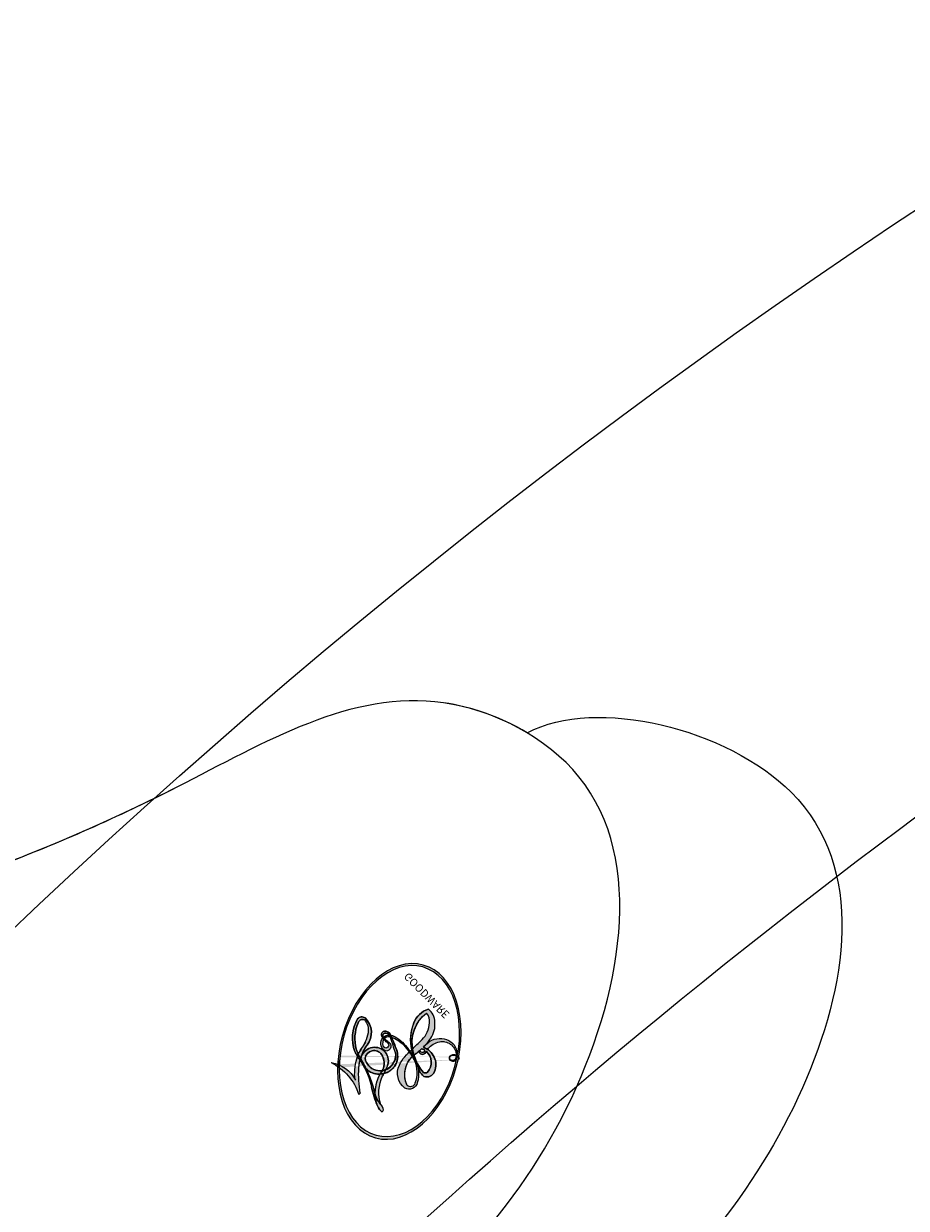
# Model space of a CAD drawing. Units: millimetres. Extents: x 1424 to 3944, y 750 to 1344.
# Drawn here: x 2181 to 2181, y 875 to 876 of the extents above; entities that cross this region are included whole.
import ezdxf
from ezdxf.xclip import XClip

# ---------------------------------------------------------------- set-up
doc = ezdxf.new("R2010")
doc.units = ezdxf.units.MM
doc.header["$XCLIPFRAME"] = 2
doc.layers.add('H-06.木作(細線)', color=8, linetype='Continuous')
doc.layers.add('H-08.木作(細線)', color=8, linetype='Continuous')
doc.layers.add('logo', color=240, linetype='Continuous', plot=False)
doc.styles.get("Standard").update_dxf_attribs({"font": 'arial.ttf'})

# ---------------------------------------------------------------- blocks, each defined once
blk = doc.blocks.new('SE-21106L-d01')
at = {"layer": 'H-08.木作(細線)'}
blk.add_arc((22268.49786719229, 8151.429398957641), 32.59191971425182, 334.7596467103467, 82.95703970072206, dxfattribs=at)
for points, knots in [([(22266.67998236782, 8114.431280766866), (22271.24399970955, 8116.03124438853), (22281.52139214484, 8120.44986999883), (22293.67792215866, 8132.465763248825), (22299.1286809305, 8149.096346708018), (22296.73969708339, 8166.992292731955), (22284.72947706962, 8177.943901860818), (22270.09208005625, 8183.193303652269), (22254.6996921934, 8179.784488260042), (22246.73703855574, 8167.809761707853), (22245.12571340747, 8154.898467124449), (22249.98018382871, 8145.211138903507), (22257.99482605373, 8142.06831326455), (22265.96477723035, 8142.137147911661), (22272.86244027251, 8148.176447229953), (22274.14374711073, 8156.0201753287), (22272.01400982661, 8162.218569442846), (22266.81452513756, 8164.194688983384), (22264.38745892665, 8162.805073704334)], [0, 0, 0, 0, 15.12178663133693, 32.70648627098274, 49.18059775926893, 66.19808236119269, 83.71858614865849, 94.63032382873072, 112.5490521927953, 124.999152676925, 137.615328015594, 147.5471866784089, 154.4431822430212, 162.4863998845144, 170.2622851566012, 179.6000548810934, 184.487094096155, 190.9908654021481, 190.9908654021481, 190.9908654021481, 190.9908654021481]), ([(22266.67998236782, 8114.431280766866), (22271.24399970955, 8116.03124438853), (22281.52139214484, 8120.44986999883), (22293.67792215866, 8132.465763248825), (22299.1286809305, 8149.096346708018), (22296.73969708339, 8166.992292731955), (22284.72947706962, 8177.943901860818), (22270.09208005625, 8183.193303652273), (22254.6996921934, 8179.784488260042), (22246.73703855574, 8167.809761707853), (22245.12571340747, 8154.898467124449), (22249.98018382871, 8145.211138903507), (22257.99482605373, 8142.06831326455), (22265.96477723035, 8142.137147911661), (22272.86244027251, 8148.176447229953), (22274.14374711073, 8156.0201753287), (22272.42587854418, 8161.019865427199), (22269.9751528851, 8162.626695483753), (22269.05826147162, 8162.98532986269)], [0, 0, 0, 0, 15.12178663133693, 32.70648627098274, 49.18059775926893, 66.19808236119269, 83.71858614865849, 94.63032382873072, 112.5490521927953, 124.999152676925, 137.615328015594, 147.5471866784089, 154.4431822430212, 162.4863998845144, 170.2622851566012, 179.6000548810934, 184.487094096155, 186.9821767125474, 186.9821767125474, 186.9821767125474, 186.9821767125474])]:
    blk.add_open_spline(points, degree=3, knots=knots, dxfattribs=at)
blk = doc.blocks.new('logo')
at = {"layer": 'logo'}
h = blk.add_hatch(color=256, dxfattribs=at)
edge = h.paths.add_edge_path()
edge.add_ellipse((0.1802914912277629, 0.6045799425100995), major_axis=(0.3229310822019948, 0.5660060967866092), ratio=0.6591105981489803, start_angle=263.8575603848327, end_angle=429.8250477163325)
edge.add_arc((0.01771428938263853, 1.391569346549659), 0.3993341679718461, 258.9967413552358, 261.0580007118785)
edge.add_ellipse((0.1787985320825101, 0.6023774291033988), major_axis=(0.3143045515932551, 0.550886248658738), ratio=0.6598378267023628, start_angle=263.2429892943743, end_angle=428.5195051545401, ccw=False)
edge.add_arc((0.5073199427151849, 0.3746967277193107), 0.04332311897827124, 263.9961799065642, 282.4455010696743)
edge = h.paths.add_edge_path()
edge.add_ellipse((0.1787985320825101, 0.6023774291033988), major_axis=(0.3143045515932551, 0.550886248658738), ratio=0.6598378267023628, start_angle=70.27444383542638, end_angle=262.8393938163964, ccw=False)
edge.add_arc((0.03068698310926266, 1.204096049413238), 0.2374621132576002, 245.2323085429004, 248.2556509235489, ccw=False)
edge.add_ellipse((0.1802914912277629, 0.6045799425100995), major_axis=(0.3229310822019948, 0.5660060967866092), ratio=0.6591105981489803, start_angle=71.19986132064916, end_angle=263.5874831709492)
edge.add_arc((0.5026783769171743, 0.3667582457528624), 0.03889587363998076, 266.46582511937555, 288.39279538090886, ccw=False)
edge = h.paths.add_edge_path(flags=17)
edge.add_line((0.1957087584469264, 1.019739823916098), (0.1957087584469264, 1.034098023633305))
edge.add_arc((0.01771428938263853, 1.391569346549659), 0.3993341679718463, 261.0580007118787, 296.46993326101176, ccw=False)
edge.add_ellipse((0.1787985320825101, 0.6023774291033988), major_axis=(0.3143045515932551, 0.550886248658738), ratio=0.6598378267023628, start_angle=68.51950515454008, end_angle=70.27444383542637)
edge.add_arc((0.03068698310926266, 1.204096049413238), 0.2374621132576002, 248.2556509235472, 287.7328540247523)
edge.add_arc((0.1787515700016229, 0.8428055305785165), 0.1548912369510153, 119.2734902879766, 139.7005654380212)
edge.add_arc((0.4473028325628547, 0.5857130801532549), 0.5264673858294753, 137.2637964536153, 146.3296441712179)
edge.add_arc((0.699990274517404, 0.4866655720743438), 0.7937747080540483, 150.495440047385, 153.133153759539)
edge.add_arc((0.1745226173352421, 0.06722498738599825), 0.7993051380316838, 100.81859140067678, 103.20768185935663, ccw=False)
edge.add_arc((0.3030484850914945, 0.6842535605883313), 0.3253316575808651, 138.9230766667263, 148.8947779466664, ccw=False)
edge.add_arc((0.6247753021470999, 0.3946425204858315), 0.7581851605665992, 124.46568866148871, 138.4001760205241, ccw=False)
edge = h.paths.add_edge_path()
edge.add_arc((0.03068698310926266, 1.204096049413238), 0.2374621132576002, 233.3595557964515, 245.2323085428985)
edge.add_ellipse((0.1802914912277629, 0.6045799425100995), major_axis=(0.3229310822019948, 0.5660060967866092), ratio=0.6591105981489803, start_angle=69.8250477163325, end_angle=71.19986132064912, ccw=False)
edge.add_arc((0.01771428938263853, 1.391569346549659), 0.3993341679718461, 251.1922767923416, 258.9967413552355, ccw=False)
h.paths.add_polyline_path([(-0.05230556841343059, 0.8157453957182952, -0.021859056043336), (-0.01507380947805359, 0.83128368382404, -0.004954860000038527), (-0.00810373917556717, 0.8453871283209082, 0.01296660139934615), (-0.04819829918778851, 0.8348734075898392, 0.2233168218597432), (-0.2014011449027748, 0.6528535364541312, 0.4252427048585448), (-0.1683051170384715, 0.6103540628209885, 0.3932468187878483), (-0.01762062065063219, 0.7391353612993043, -0.08455806392049481), (0.01863162675181229, 0.8422020905063619, 0.01919431720782771), (-0.01507380947805359, 0.83128368382404, 0.00472601496695061), (-0.02146029121468018, 0.817705401067542, 0.02114843064291109), (-0.0385352395078371, 0.731271739926342, -0.08072109411544336), (-0.0657668188050593, 0.6647157422494274, -0.1041126089873124), (-0.1095005248516827, 0.6338635803485886, -0.09487265850930753), (-0.1615376919817209, 0.6213485423295424, -0.2078766928766236), (-0.1806048093676509, 0.6426082113111988, -0.2230344450931209), (-0.1780736952623556, 0.6710532802908347, -0.1686900671656828)], flags=17)
h.paths.add_polyline_path([(0.3601444251999055, 0.9744338414684535, 0.08859226629592737), (0.2835073553887923, 0.9527853389090524, 0.1407242370476406), (0.1982018572907691, 0.8196671719715596, -0.01227177250547251), (0.2022841222515126, 0.8147051671339796, -0.04153164331666979), (0.2150540611637553, 0.7974176329671536, 0.005558464624925259), (0.2209631089517643, 0.8159314326703679, -0.1878740793793823)], flags=17)
h.paths.add_polyline_path([(0.1897142947582324, 0.7303215851770801, 0.0115915370869728), (0.2047059639044164, 0.7679695011984222, 0.05688370383272847), (0.1918557768840401, 0.7904103092669175, -0.2712076389547624), (0.104537738736326, 0.711475444863936, -0.6796773919459298), (0.03965647445693321, 0.8164824763771321, -0.2900714316886079), (0.156914567009153, 0.8216799143929165, -0.1039224699488403), (0.1918557768840401, 0.7904103092669175, 0.05334853169188579), (0.1967681846745108, 0.8147051671339796, -0.004507969820746855), (0.1982018572907691, 0.8196671719715596, 0.2206035135701973), (0.0977739846730401, 0.8649461524264552, -0.01550142577462651), (0.0459350263390661, 0.8490112198160205, 0.00876830390257717), (0.03017708532752295, 0.8452974066130992, 0.02953939081686043), (0.0175457415789424, 0.8363910639072856, 1.009366776920765)], flags=17)
h.paths.add_polyline_path([(0.2150540611637553, 0.7974176329671536, -0.008928044058282365), (0.2047059639044164, 0.7679695011984222, -0.3476776960045613), (0.1679542116507946, 0.6313600905932617, 0.007270499821651857), (0.06358657876626239, 0.5787944804405925, -0.03560609058727635), (0.05895027547740028, 0.575940708536109, 0.01139008744123329), (0.06744892920141865, 0.571468074654149, 0.0121005007826768), (0.1545408028796373, 0.6096588174459612, 0.4616392744760571)], flags=17)
h.paths.add_polyline_path([(0.1077747728140821, 0.6735532254033387, 0.4331813314891947), (0.02724251157269464, 0.6315920425049626, 0.04485966569812438), (0.02569205851068546, 0.6202306754530582, -0.02678327127818661), (0.03807156646325893, 0.622268852538582, -0.142026000870599), (0.04976623274160374, 0.6424708780014043, -0.3074293050449363), (0.08627541476562328, 0.6616177569894717, -0.9534009816383994), (0.07053261014334566, 0.6213149306240666, 0.06961301498217881), (0.03807156646325893, 0.622268852538582, 0.04289129193809801), (0.03695020705163188, 0.6151785492311319, -0.06771935356188001), (0.07003147040268232, 0.6143533218064476, 0.8933793397286959)], flags=17)
h.paths.add_polyline_path([(0.02131583426853467, 0.6124138967943509, -0.009242549506202803), (0.0257419910212775, 0.6134095670768147, -0.02665142947774641), (0.02569205851068546, 0.6202306754530582, 0.01368370592972651), (0.01946887659505592, 0.6186807099666112, 0.1743261054895702), (-0.00349825258126657, 0.6062716579290282, 0.391287119431291), (0.005613851330053876, 0.5707360095921103, 0.2105547002655037), (0.0418485647696798, 0.5632758718793411), (0.04291173479759891, 0.561601267801052, 0.001325611377629147), (0.05259464934169955, 0.5654491270888684, -0.005065274568175245), (0.04991129326299415, 0.5670845499780626, -0.02752815215014762), (0.0446363764040143, 0.5717549030196096, -0.1952920133699726), (0.0171001214930584, 0.5801918241422754, -0.6592984287717002)], flags=17)
h.paths.add_polyline_path([(0.03695020705163188, 0.6151785492311319, 0.02312704452406808), (0.0257419910212775, 0.6134095670768147, 0.1846723411631602), (0.0446363764040143, 0.5717549030196096, 0.09835508698171387), (0.05895027547740028, 0.575940708536109, -0.00978770269035779), (0.05181627512683917, 0.5800900359981824, -0.240413133197712)], flags=17)
h.paths.add_polyline_path([(0.06744892920141865, 0.571468074654149, -0.002039086036632996), (0.05259464934169955, 0.5654491270888684, 0.07598953021402204), (0.09602777759209857, 0.5478220055574639, 0.1084310323164508), (0.2335050702713488, 0.5508145082039846, -0.004552359178270984), (0.2332031599398761, 0.5566395580299286, -0.0283319159353915), (0.1678197358887701, 0.5494967985196126, -0.1237080263213182)], flags=17)
h.paths.add_polyline_path([(0.3961773480441479, 0.7392365069936204, -0.5517299937189176), (0.4237469814415817, 0.6878573508229238, -0.1897896029508824), (0.3036419916588784, 0.5729648230417297, -0.01388117698386278), (0.2724998600933759, 0.5646047232085039, 0.01103912404721258), (0.2726171806607454, 0.556339671799833, 0.02216203085154623), (0.294634035688432, 0.561867080360571, -0.01096585878545845), (0.3113842380389542, 0.567947896755868, -0.001761100456537227), (0.3461386303115432, 0.5836198053202679, 0.03474429840727061), (0.3759161139769276, 0.6030616371772339, 0.08610291134086423), (0.4334771144822298, 0.6717654332396705, 0.5066594807780262), (0.3980013446580415, 0.7640918848564979, 0.3552052302613521), (0.2501881690386654, 0.6740848451963757, 0.09342211340373655), (0.2332031599398761, 0.5566395580299286, 0.01726283517204237), (0.2724998600933759, 0.5646047232085039, -0.3139095768473526)], flags=17)
h.paths.add_polyline_path([(0.2585770361056348, 0.5458189120918178, -0.00970179657672169), (0.2727876776061748, 0.5526473205472939, -0.004935924228143223), (0.2726171806607454, 0.556339671799833, -0.03536928119621949), (0.236726589517275, 0.5516129661345985, -0.00258674009545134), (0.2335050702713488, 0.5508145082039846, 0.01440468535962261), (0.2351580052327336, 0.5324356305582114, -0.02050935983597559)], flags=17)
h.paths.add_polyline_path([(0.2732093080103368, 0.546779193443399, -0.00785664003140717), (0.2727876776061748, 0.5526473205472939, 0.009701796576718462), (0.2585770361056348, 0.5458189120918178, 0.02050935983598017), (0.2351580052327336, 0.5324356305582114, 0.000680888531336392), (0.2352623283550201, 0.531569460575156, -0.002588116351320516), (0.23603359471781, 0.5259769832246093, -0.01371258215328648), (0.2485680980298639, 0.5342724894226194, -0.01198013518408353)], flags=17)
h.paths.add_polyline_path([(0.2775829619658907, 0.5197747030988467, -0.03657898652114943), (0.2732093080103368, 0.546779193443399, 0.0119801351840829), (0.2485680980298639, 0.5342724894226194, 0.0134108692760928), (0.2360495025222917, 0.5258569488760259, 0.001088580213132376), (0.2350756948035269, 0.5251725232747049, 0.01593336830827142), (0.2355443970463966, 0.4269779970863965, -0.1902026159777679), (0.1870881993254443, 0.3040625678486322, -0.2661611695614833), (0.1213594572309376, 0.2691329711169601, -0.2073165086283806), (0.1832547434769367, 0.4774749345606324, -0.06459314176191647), (0.2350792635388643, 0.5253040150964807, -0.001016817078696529), (0.2352623283550201, 0.531569460575156, -0.0006808885313488096), (0.2351580052327336, 0.5324356305582114, 0.1525377839630521), (0.1076289262309729, 0.3834219235513956, 0.2302412230988999), (0.1105060786630929, 0.23817483466064, 0.234094741273827), (0.2113390103604615, 0.2714774613959889, 0.172716903701725), (0.2737502371583105, 0.3748320669747045, 0.02813155534165157), (0.2812866608765034, 0.4407611798724247, -0.01435151781848595), (0.2820583406301012, 0.4591253095941283, 0.06201608288984124), (0.3139585848584829, 0.4484350370994434, 0.3494866153747248), (0.464949853851067, 0.5256955051090699, 0.3924066729197783), (0.4355419280163915, 0.6057995947885502, 0.1301076997640089), (0.3830701842125563, 0.5999521838903092, 0.001865372168486674), (0.3461386303115432, 0.5836198053202679, -0.05472112838869806), (0.294634035688432, 0.561867080360571, 0.01459322496150621), (0.2727876776061748, 0.5526473205472939, 0.0078566400314079), (0.2732093080103368, 0.546779193443399, -0.01108000849836338), (0.2965086155727477, 0.55728347380591, -0.1006777564325591), (0.4078980002250319, 0.5882487102289815, -0.3492029408971026), (0.4322182231735496, 0.5655765199562666, -0.402436893655924), (0.3163307132363116, 0.4647718286369127, -0.009973720721309132), (0.3173924490274658, 0.4691670745141892, 0.6133720589346167), (0.2948300816515257, 0.5078601469804198, 0.1757128613883309), (0.2790813191950292, 0.5031389568403029, -0.002483924896502284), (0.2801474653115292, 0.4896262754855343, -0.4636439566526038), (0.3024185474187107, 0.4930488583158876, -0.5137676618201015), (0.300458431678635, 0.467046954633588, -0.0750515546979712), (0.2810496769998281, 0.4765659267541196, 0.007944002259326899)], flags=17)
h.paths.add_polyline_path([(0.3139585848584829, 0.4484350370994434, -0.06201608288984121), (0.2820583406301012, 0.4591253095941283, -0.007786344994728682), (0.2812866608765034, 0.4407611798724247, 0.02757247652769637), (0.2827627458300412, 0.4054988815096294, 0.05820023890153306), (0.2836784263763548, 0.3967188038159293, 0.2646597849976745), (0.3787276363163983, 0.2932210735971239, 0.3153274601522557), (0.4945893319254537, 0.328712794806961, -0.02586660080713447), (0.4907040384750871, 0.3297514328087345, -0.3803631673759104), (0.3531204571172566, 0.3280716161589226, -0.1539544757914205), (0.3145165439382254, 0.4049609248404522, -0.0908309219414973)], flags=17)
h.paths.add_polyline_path([(0.4638140665520041, 0.3683248876122889, 0.3364317195218746), (0.4907040384750871, 0.3297514328087345, 0.0258666008071405), (0.4945893319254537, 0.328712794806961, 0.02639439727819642), (0.4985565019924252, 0.3322692042911513, -0.0259271544351559), (0.4942123299151717, 0.3334040755398746, -0.1732853820220084), (0.4710130352214037, 0.3510598686052617, -0.6853148175230003), (0.4866631730146764, 0.3832862350909636, -0.4910266436165239), (0.5032800518129079, 0.3451704189756128, -0.04054744413361341), (0.4942123299151717, 0.3334040755398746, 0.0259271544351559), (0.4985565019924252, 0.3322692042911513, 0.1396531341872101), (0.5120559585211595, 0.3564227127581034, 1.004842765417396)], flags=17)
h.paths.add_polyline_path([(0.4060733820242604, 1.003818160015726, 0.1438390393645085), (0.3493907882984786, 0.9962406504719183, 0.06921317461904568), (0.2835073553887923, 0.9527853389090524, -0.08859226629592848), (0.3601444251999055, 0.9744338414684535, 0.4046355192096127)], flags=17)
h.paths.add_polyline_path([(0.2704679584294354, 0.9459210076247473, -0.01626974206808632), (0.2835073553887923, 0.9527853389090524, -0.06921317461904479), (0.3493907882984786, 0.9962406504719183, 0.03762599015117966), (0.2241811307776516, 0.932558245834116, -0.08221276787595427), (0.03803748201244161, 0.854791182407098, 0.004306136525557315), (0.02449301217347966, 0.8523235934781042, 0.008988616880162765), (0.01863162675181229, 0.8422020905063619, -0.006473605751648267), (0.03017708532752295, 0.8452974066130992, -0.1369455202377756), (0.0977739846730401, 0.8649461524264552, 0.05466800111129)], flags=17)
h = blk.add_hatch(color=256, dxfattribs=at)
edge = h.paths.add_edge_path()
edge.add_ellipse((0.1787985320825101, 0.6023774291033988), major_axis=(0.3143045515932551, 0.550886248658738), ratio=0.6598378267023628, start_angle=68.51950515454013, end_angle=70.27444383542638, ccw=False)
edge.add_arc((0.01771428938263853, 1.391569346549659), 0.3993341679718461, 258.9967413552348, 261.0580007118781, ccw=False)
edge.add_ellipse((0.1802914912277629, 0.6045799425100995), major_axis=(0.3229310822019948, 0.5660060967866092), ratio=0.6591105981489803, start_angle=69.82504771633249, end_angle=71.19986132064916)
edge.add_arc((0.03068698310926266, 1.204096049413238), 0.2374621132576002, 245.232308542898, 248.2556509235465)
h = blk.add_hatch(color=256, dxfattribs=at)
h.paths.add_polyline_path([(0.2150540611637553, 0.7974176329671536, 0.04153164331664885), (0.2022841222515126, 0.8147051671339796, 0.01227177250549282), (0.1982018572907691, 0.8196671719715596, 0.004507969820750146), (0.1967681846745108, 0.8147051671339796, -0.05334853169187739), (0.1918557768840401, 0.7904103092669175, -0.05688370383272678), (0.2047059639044164, 0.7679695011984222, 0.008928044058282486)])
h.paths.add_polyline_path([(0.01863162675181229, 0.8422020905063619, -0.008988616880162116), (0.02449301217347966, 0.8523235934781042, 0.01042475127150461), (-0.00810373917556717, 0.8453871283209082, 0.004954860000038847), (-0.01507380947805359, 0.83128368382404, -0.01919431720782767)])
h.paths.add_polyline_path([(0.0977739846730401, 0.8649461524264552, 0.1369455202377763), (0.03017708532752295, 0.8452974066130992, -0.008768303902576382), (0.0459350263390661, 0.8490112198160205, 0.01550142577462738)])
h.paths.add_polyline_path([(0.03807156646325893, 0.622268852538582, 0.02678327127818773), (0.02569205851068546, 0.6202306754530582, 0.02665142947774828), (0.0257419910212775, 0.6134095670768147, -0.02312704452407075), (0.03695020705163188, 0.6151785492311319, -0.04289129193809763)])
h.paths.add_polyline_path([(0.06744892920141865, 0.571468074654149, -0.01139008744123158), (0.05895027547740028, 0.575940708536109, -0.09835508698171976), (0.0446363764040143, 0.5717549030196096, 0.02752815215013946), (0.04991129326299415, 0.5670845499780626, 0.005065274568173491), (0.05259464934169955, 0.5654491270888684, 0.00203908603663323)])
for points in [[(0.01863162675181229, 0.8422020905063619, 0.01919431720782712), (-0.01507380947805359, 0.83128368382404, 0.00472601496695109), (-0.02146029121468018, 0.817705401067542, -0.04458682337099956), (-0.0444193095281662, 0.7318085008992057, -0.076229827986746), (-0.07547703635282232, 0.6710310665012003, -0.2358640760463701), (-0.1623128158807958, 0.6232642294426114, -0.4502974716918374), (-0.1780736952623556, 0.6710532802908347, -0.1686900671656764), (-0.05230556841343059, 0.8157453957182952, -0.02185905604333879), (-0.01507380947805359, 0.83128368382404, -0.004954860000039027), (-0.00810373917556717, 0.8453871283209082, 0.01296660139934728), (-0.04819829918778851, 0.8348734075898392, 0.2233168218597408), (-0.2014011449027748, 0.6528535364541312, 0.4252427048585448), (-0.1683051170384715, 0.6103540628209885, 0.3932468187878483), (-0.01762062065063219, 0.7391353612993043, -0.0845580639204947)], [(-0.1623128158807958, 0.6232642294426114, -0.2065216735365617), (-0.1806048093676509, 0.6426082113111988, 0.2078766928766259), (-0.1615376919817209, 0.6213485423295424, 0.02430501966049054), (-0.1477740670397907, 0.6226661580376458, -0.04337341925220608)], [(0.2726171806607454, 0.556339671799833, -0.01103912404721306), (0.2724998600933759, 0.5646047232085039, -0.01726283517204249), (0.2332031599398761, 0.5566395580299286, 0.004552359178271081), (0.2335050702713488, 0.5508145082039846, 0.002586740095451355), (0.236726589517275, 0.5516129661345985, 0.03536928119621992)]]:
    blk.add_hatch(color=256, dxfattribs=at).paths.add_polyline_path(points)
for p, q in [((0.1957087584469264, 1.034098023629667), (0.1957087584469264, 1.019739823916098)), ((0.04291173479759891, 0.561601267801052), (0.0418485647696798, 0.5632758718793411))]:
    blk.add_line(p, q, dxfattribs=at)
at = {"layer": 'logo', "lineweight": 0}
for p, q in [((0.1957087584469264, 1.019739823916098), (0.1957087584469264, 1.034098023629667)), ((0.0418485647696798, 0.5632758718793411), (0.04291173479759891, 0.561601267801052))]:
    blk.add_line(p, q, dxfattribs=at)
at = {"layer": 'logo'}
for points in [[(-0.1110283693142264, 1.013557302380832, 0.2001721110250373), (0.1957087584469264, 1.034098023629667, -0.06696522655621184)], [(-0.1683051170384715, 0.6103540628209885, -0.4252427048585419), (-0.2014011449027748, 0.6528535364541312, -0.2233168218597428), (-0.04819829918778851, 0.8348734075898392, -0.02770344236119389), (0.03803748201244161, 0.854791182407098, 0.08221276787596012), (0.2241811307776516, 0.932558245834116, -0.03762599015117698), (0.3493907882984786, 0.9962406504719183, -0.1438390393645085), (0.4060733820242604, 1.003818160015726, -0.8727750605919423)], [(0.1957087584469264, 1.019739823916098, 0.06087570300022179), (0.05780434039661486, 0.8980197808350567, 0.1377163805939768), (-0.01762062065063219, 0.7391353612993043, -0.3932468187878277), (-0.1683051170384715, 0.6103540628209885, 79.5784587167159)], [(-0.1110283693142264, 1.013557302380832, 0.2418021369812594), (0.1030130219332932, 0.9779164762112487, 0.5759375712262855)], [(0.1030130219332932, 0.9779164762112487, 0.08936670223265955), (0.06061994034462259, 0.9429864337662366, 0.02839744826823236)], [(0.1932232384260715, 1.018026474408543, 0.002732520062785908), (0.1957087584469264, 1.019739823916098)], [(0.3493907882984786, 0.9962406504719183, 0.2167173946758744), (0.1967681846745108, 0.8147051671339796, 0.6383265539989161)], [(0.3601444251999055, 0.9744338414684535, 0.1878740793793891), (0.2209631089517643, 0.8159314326703679, 0.7832258060572383)], [(0.2704679584294354, 0.9459210076247473, -0.105013371836621), (0.3601444251999055, 0.9744338414684535, 0.4046355192096127), (0.4060733820242604, 1.003818160015726, 1.743742499028333)], [(-0.05230556841343059, 0.8157453957182952, -0.05634865605229895), (0.0459350263390661, 0.8490112198160205, 0.07022894113525269), (0.2704679584294354, 0.9459210076247473, 0.769245452175019)], [(0.06061994034462259, 0.9429864337662366, 0.03957786866485315), (0.009155046396699618, 0.8775939219158317, 0.02119316860327467), (-0.02146029121468018, 0.817705401067542, 0.7003962402884644)], [(0.0175457415789424, 0.8363910639072856, -0.4169432612355427), (0.2022841222515126, 0.8147051671339796, 0.8285324686616854)], [(-0.1615376919817209, 0.6213485423295424, -0.4345306362253787), (-0.1780736952623556, 0.6710532802908347, -0.1686900671656771), (-0.05230556841343059, 0.8157453957182952, 0.9091828181362692)], [(-0.02146029121468018, 0.817705401067542, 0.02114843064290976), (-0.0385352395078371, 0.731271739926342, 0.6581859547938771)], [(0.2209631089517643, 0.8159314326703679, -0.02608314483907619), (0.1897142947582324, 0.7303215851770801, -1.009366776920672), (0.0175457415789424, 0.8363910639072856, 0.6247731714532294)], [(0.1967681846745108, 0.8147051671339796, -0.3293209606216967), (0.104537738736326, 0.711475444863936, -0.6796773919459292), (0.03965647445693321, 0.8164824763771321, 0.4158709405261485)], [(0.03965647445693321, 0.8164824763771321, -0.2900714316881845), (0.156914567009153, 0.8216799143929165, -0.5397990693515548), (0.1679542116507946, 0.6313600905932617, 0.007270499821651902), (0.06358657876626239, 0.5787944804405925, -1.514750343190106)], [(0.2022841222515126, 0.8147051671339796, -0.5130066076122632), (0.1545408028796373, 0.6096588174459612, -1.702754082827425)], [(0.1678197358887701, 0.5494967985196126, 0.05953593816143615), (0.3036419916588784, 0.5729648230417297, 0.1897896029508848), (0.4237469814415817, 0.6878573508229238, 0.5517299937189053), (0.3961773480441479, 0.7392365069936204, 0.3816204681033822), (0.2775829619658907, 0.5197747030988467, -0.007944002259329648), (0.2810496769998281, 0.4765659267541196, -0.007944002259329648)], [(0.3759161139769276, 0.6030616371772339, 0.08610291134086423), (0.4334771144822298, 0.6717654332396705, 0.5066594807780268), (0.3980013446580415, 0.7640918848564979, 0.3552052302613527), (0.2501881690386654, 0.6740848451963757, 0.1132693649479276), (0.2352623283550201, 0.531569460575156, 0.5831314952798562)], [(0.0418485647696798, 0.5632758718793411, -0.2105547002655265), (0.005613851330053876, 0.5707360095921103, -0.3912871194312475), (-0.00349825258126657, 0.6062716579290282, -0.1743261054895447), (0.01946887659505592, 0.6186807099666112, -0.1104059592868424), (0.07053261014334566, 0.6213149306240666, 0.9534009816383265), (0.08627541476562328, 0.6616177569894717)], [(0.06358657876626239, 0.5787944804405925, -0.3386137699050284), (0.0171001214930584, 0.5801918241422754, -0.6592984287716792), (0.02131583426853467, 0.6124138967943509, -0.1003158122521137), (0.07003147040268232, 0.6143533218064476, 0.8933793397286947), (0.1077747728140821, 0.6735532254033387, 0.4331813314891947), (0.02724251157269464, 0.6315920425049626, 0.2892991997957457), (0.04991129326299415, 0.5670845499780626, 0.0810860154248285), (0.09602777759209857, 0.5478220055574639, -0.6847837712609218)], [(0.08627541476562328, 0.6616177569894717, 0.307429305044931), (0.04976623274160374, 0.6424708780014043, 0.4464322647557979), (0.05181627512683917, 0.5800900359981824, 0.1452688044190072), (0.1678197358887701, 0.5494967985196126, -0.2149794390508303)], [(0.1545408028796373, 0.6096588174459612, -0.01546583697774856), (0.04291173479759891, 0.561601267801052, 0.6080141768509018)], [(0.09602777759209857, 0.5478220055574639, 0.1110489197348274), (0.236726589517275, 0.5516129661345985, 0.1479759815441559), (0.3759161139769276, 0.6030616371772339, 0.3935249538523782)], [(0.3830701842125563, 0.5999521838903092, -0.1301076997640494), (0.4355419280163915, 0.6057995947885502, -0.3924066729197594), (0.464949853851067, 0.5256955051090699, -0.4206191088823891), (0.2820583406301012, 0.4591253095941283, -0.4206191088823891)], [(0.2820583406301012, 0.4591253095941283, -0.03592576958861839), (0.2737502371583105, 0.3748320669747045, -0.1727169037017231), (0.2113390103604615, 0.2714774613959889, -0.2340947412738342), (0.1105060786630929, 0.23817483466064, -0.2302412230988991), (0.1076289262309729, 0.3834219235513956, -0.1735902124985646), (0.2585770361056348, 0.5458189120918178)], [(0.2352623283550201, 0.531569460575156, 0.01697180463822454), (0.2355443970463966, 0.4269779970863965, -0.1902026159777679), (0.1870881993254443, 0.3040625678486322, -0.2661611695614849), (0.1213594572309376, 0.2691329711169601, -0.2909371293761529), (0.2485680980298639, 0.5342724894226194, 0.2119685697849922)], [(0.2485680980298639, 0.5342724894226194, -0.02306320509228194), (0.2965086155727477, 0.55728347380591, -0.1006777564325578), (0.4078980002250319, 0.5882487102289815, -0.3492029408971207), (0.4322182231735496, 0.5655765199562666, -0.4024368936559268), (0.3163307132363116, 0.4647718286369127, -0.2471362217119116)], [(0.2585770361056348, 0.5458189120918178, -0.0352737193180119), (0.3113842380389542, 0.567947896755868, -0.003626484538416195), (0.3830701842125563, 0.5999521838903092, 0.3894892301551027)], [(0.2790813191950292, 0.5031389568403029, -0.1757128613882636), (0.2948300816515257, 0.5078601469804198, -0.6133720589346167), (0.3173924490274658, 0.4691670745141892)], [(0.300458431678635, 0.467046954633588, 0.5137676618199993), (0.3024185474187107, 0.4930488583158876, 0.463643956655889), (0.2801474653115292, 0.4896262754855343, 0.463643956655889)], [(0.300458431678635, 0.467046954633588, -0.07505155469793472), (0.2810496769998281, 0.4765659267541196)], [(0.3139585848584829, 0.4484350370994434, 0.09083092194145637), (0.3145165439382254, 0.4049609248404522, 0.1697044603992359), (0.3594272650934727, 0.3219648198219147)], [(0.3173924490274658, 0.4691670745141892, 0.009973720721305295), (0.3163307132363116, 0.4647718286369127, 0.009973720721305295)], [(0.5120559585211595, 0.3564227127581034, -0.1666618571212795), (0.4945893319254537, 0.328712794806961, -0.7073896391061711)]]:
    blk.add_lwpolyline(points, format="xyb", dxfattribs=at)
at = {"layer": 'logo', "lineweight": 0}
for centre, radius, start, end in [((0.01771428938263853, 1.391569346549659), 0.3993341679718463, 251.1922767913685, 296.4699332626376), ((0.6247753021470999, 0.3946425204858315), 0.7581851605665992, 124.4656886606378, 138.4001760202567), ((0.1787515700016229, 0.8428055305785165), 0.1548912369510153, 119.2734902882772, 139.7005654394931), ((0.4726590013287932, 0.737680119077595), 0.2864412692628202, 131.3266121880985, 163.3678297330452), ((0.4940248927032371, 0.7165141910190869), 0.2905968438785877, 117.4328421612898, 159.9942786530922), ((0.7093146972056275, 0.133641268644169), 0.9346779732865962, 112.6485816438124, 121.2677574869487), ((0.3824366897497384, 0.7490435223962777), 0.2264900461198248, 115.8994592670164, 119.6278805318616), ((0.4726590013287932, 0.737680119077595), 0.2864412692628202, 115.4893780276352, 131.3266121880985), ((0.4726590013287932, 0.737680119077595), 0.2864412692628202, 115.4893780276352, 131.3266121880985), ((0.3824366897497384, 0.7490435223962777), 0.2264900461198247, 95.64847755732207, 115.8994592670164), ((0.3824366897497384, 0.7490435223962777), 0.2264900461198248, 95.64847755732207, 115.8994592670164), ((0.3906297195389925, 0.9035502959095538), 0.1014502404319982, 81.2438810002133, 113.9847934559651), ((0.3679265816626867, 1.01285662457758), 0.03920296189220897, 258.5501936325538, 346.6702123166829), ((0.699990274517404, 0.4866655720743438), 0.7937747080540479, 150.4954400472854, 153.1331537588159), ((0.4473028325628547, 0.5857130801532549), 0.5264673858294758, 137.263796452155, 146.3296441699156), ((0.3030484850914945, 0.6842535605883313), 0.3253316575808652, 138.9230766657804, 148.8947779475074), ((0.09917247269004292, 0.7340349746164065), 0.1309186474125092, 90.61205172590071, 121.8036290198132), ((-0.1037734331875981, 1.455891264829006), 0.6176015258742746, 283.2744387459256, 302.0739384075951), ((-0.1850751435686107, 1.692813119699167), 0.8748527561050845, 285.3108711469335, 288.8632517205265), ((-0.1850751435686107, 1.692813119699167), 0.8748527561050845, 288.8632517205265, 301.3797756777096), ((0.09917247269004292, 0.7340349746164065), 0.1309186474125093, 40.85046461311279, 90.61205172590071), ((0.06880690531579603, 0.5809082623973154), 0.279622089332472, 114.7361682827167, 165.0904020367869), ((0.093143185151348, 0.5623139480239843), 0.2922034198878472, 119.8522701667186, 158.1526064312452), ((0.1439353603091149, 0.3979018227310007), 0.4616316210841608, 110.1482462160117, 115.1571751545784), ((0.1745226173352421, 0.06722498738599825), 0.7993051380316741, 103.2076818622485, 106.1792414672824), ((-0.5136094913195848, 0.9032331150892787), 0.4995256000179559, 339.9295794800711, 350.1413633094176), ((0.699990274517404, 0.4866655720743438), 0.7937747080540478, 154.2687147294743, 155.3518295122541), ((0.3030484850914945, 0.6842535605883313), 0.3253316575808651, 150.9547617137517, 170.2880518850071), ((0.699990274517404, 0.4866655720743438), 0.7937747080540478, 153.1331537588159, 154.2687147294743), ((0.699990274517404, 0.4866655720743438), 0.7937747080540479, 153.1331537588159, 154.2687147294743), ((0.1439353603091149, 0.3979018227310007), 0.4616316210841607, 105.7497728631555, 110.1482462160117), ((0.1439353603091149, 0.3979018227310007), 0.4616316210841607, 105.7497728631555, 110.1482462160117), ((0.1745226173352421, 0.06722498738599825), 0.7993051380316741, 100.8185914038015, 103.2076818622485), ((0.1745226173352421, 0.06722498738599825), 0.7993051380316745, 100.8185914038015, 103.2076818622485), ((0.1031355585600977, 0.7825537336520938), 0.1011141676495096, 147.8294666415768, 328.8978089759132), ((0.09917247269004292, 0.7340349746164065), 0.1309186474125093, 121.8036290198132, 128.5715906519971), ((0.3030484850914945, 0.6842535605883313), 0.3253316575808651, 148.8947779475074, 150.9547617137517), ((0.3030484850914945, 0.6842535605883313), 0.3253316575808651, 148.8947779475074, 150.9547617137517), ((0.1439353603091149, 0.3979018227310007), 0.4616316210841607, 104.2661524338862, 105.7497728631555), ((0.1745226173352421, 0.06722498738599825), 0.7993051380316745, 99.83170370540198, 100.8185914038015), ((0.09287823058366484, 0.7768191064760686), 0.06637573533898945, 143.3047786126605, 280.1170213466692), ((0.1439353603091149, 0.3979018227310007), 0.4616316210841607, 102.2566567033623, 104.2661524338862), ((0.1023880603188445, 0.7265248311214236), 0.1096705512175779, 60.18609267473747, 124.8898293947019), ((0.08078630195632286, 0.8255125719815624), 0.1164843213029707, 281.7652561794561, 342.4614430133101), ((0.1047861610004475, 0.7293252578583633), 0.1295977675376132, 292.5764536897098, 31.69606246082502), ((0.099974177979675, 0.7228969508951195), 0.1140187781782032, 36.30794345044671, 60.04002925768438), ((0.08078630195632286, 0.8255125719815624), 0.1164843213029707, 342.4614430133101, 354.6764463948511), ((0.08078630195632286, 0.8255125719815624), 0.1164843213029707, 342.4614430133101, 354.6764463948511), ((0.099974177979675, 0.7228969508951195), 0.1140187781782031, 23.28519288812475, 36.30794345044671), ((0.099974177979675, 0.7228969508951195), 0.1140187781782032, 23.28519288812475, 36.30794345044671), ((0.4726590013287932, 0.737680119077595), 0.2864412692628202, 163.3678297330452, 164.4009733132637), ((0.4726590013287932, 0.737680119077595), 0.2864412692628202, 163.3678297330452, 164.4009733132637), ((0.09917247269004292, 0.7340349746164065), 0.1309186474125093, 38.0381226940256, 40.85046461311279), ((0.09917247269004292, 0.7340349746164065), 0.1309186474125093, 38.0381226940256, 40.85046461311279), ((0.1047861610004475, 0.7293252578583633), 0.1295977675376132, 31.69606246082502, 41.20894696694587), ((0.1047861610004475, 0.7293252578583633), 0.1295977675376132, 31.69606246082502, 41.20894696694587), ((-0.6146506535424123, 1.07243430782637), 0.8740961532488335, 339.6154323667525, 341.6615349788927), ((-0.6146506535424123, 1.07243430782637), 0.8740961532488335, 339.6154323667525, 341.6615349788927), ((-0.6146506535424123, 1.07243430782637), 0.8740961532488335, 341.6615349788927, 342.9354281118616), ((-0.1621726876892353, 0.7557257770322394), 0.1455010033764225, 267.5844398299313, 353.4527415078689), ((-0.2581129174050147, 0.8026834608690478), 0.22514044059216, 324.2141919899058, 341.651058703596), ((0.099974177979675, 0.7228969508951195), 0.1140187781782032, 306.5995004689024, 23.28519288812475), ((-0.6146506535424123, 1.07243430782637), 0.8740961532488335, 336.9589667272514, 339.6154323667525), ((0.3794506305293908, 0.6281807258719709), 0.1371713240158113, 82.22764338249804, 160.4488610930458), ((0.4597120517555595, 0.5631287999676715), 0.1872180093974216, 109.8380167594119, 179.5483070871707), ((0.3937680870913027, 0.7048573197789665), 0.03446350318413553, 330.443963720577, 85.99131964731562), ((0.3818772865615756, 0.7049174528738149), 0.06133187303931486, 327.2799388023534, 74.75788067440284), ((-0.1643858568113501, 0.6475424788013697), 0.03739436968983657, 171.8347694280055, 263.9838472513553), ((-0.1490411439281161, 0.6541347435904754), 0.03360246894122688, 149.7687751392242, 246.7364448915305), ((-0.1667079289290996, 0.7340673527323816), 0.1108902572256605, 272.2715016923375, 325.3573380083242), ((0.02028596950003703, 0.5934343498192902), 0.02702749896356355, 151.6424661093642, 237.1215310128311), ((0.02524025208913372, 0.5805401072075256), 0.03857478909040277, 98.60462857343867, 138.1597375644146), ((0.02611530592366762, 0.5953991535288878), 0.01767869950702959, 105.7525507100259, 239.3397585592807), ((0.05089288653471158, 0.5057800422591754), 0.1171922743667121, 102.4177745700647, 105.5536532492133), ((0.05045831193456252, 0.493199670139802), 0.1227245527240515, 101.6186466247271, 103.7368226273428), ((0.08965602809803386, 0.6172881730826703), 0.06403161499941033, 177.3661079519337, 183.4727200936877), ((0.08965602809803386, 0.6172881730826703), 0.06403161499941035, 177.3661079519337, 183.4727200936877), ((0.08965602809803386, 0.6172881730826703), 0.06403161499941033, 167.0919180890337, 177.3661079519337), ((0.05089288653471158, 0.5057800422591754), 0.1171922743667121, 96.28096806551838, 102.4177745700647), ((0.05089288653471158, 0.5057800422591754), 0.1171922743667121, 96.28096806551838, 102.4177745700647), ((0.05045831193456252, 0.493199670139802), 0.1227245527240515, 96.31926312742605, 101.6186466247271), ((0.05045831193456252, 0.493199670139802), 0.1227245527240515, 96.31926312742605, 101.6186466247271), ((0.08965602809803386, 0.6172881730826703), 0.06403161499941033, 183.4727200936877, 225.3249795817769), ((0.08718131134992291, 0.6148166790599134), 0.06224204794723829, 70.67896159582112, 164.3644022670932), ((0.07876203129308124, 0.612199669988513), 0.04191780493394283, 175.9248535138212, 229.9973046726602), ((0.07876203129308124, 0.612199669988513), 0.04191780493394283, 166.1009147836056, 175.9248535138212), ((0.07876203129308124, 0.612199669988513), 0.04191780493394283, 166.1009147836056, 175.9248535138212), ((0.05045831193456252, 0.493199670139802), 0.1227245527240515, 80.82279010239485, 96.31926312742605), ((0.07876203129308124, 0.612199669988513), 0.04191780493394283, 133.7672010887973, 166.1009147836056), ((0.05089288653471158, 0.5057800422591754), 0.1171922743667121, 80.35253664687491, 96.28096806551838), ((0.08211939368993626, 0.6251612282003407), 0.03669265597683113, 83.49639397347016, 151.8522430485211), ((1.923171290096434, -2.983469533827702), 4.018430067321408, 115.8993602618152, 117.5656067191436), ((-0.6779218804404081, 2.389644391799266), 1.965029965170597, 292.2914309576632, 295.0645261176936), ((0.08555883026383526, 0.6460854493716397), 0.03532742312159278, 243.9262877640196, 51.03406129415579), ((0.07744202792309807, 0.6418421073813079), 0.02165883284983218, 251.3968419811727, 65.93064059025532), ((0.2178038707625092, 0.7829204908275642), 0.2268249665413347, 292.2366714595955, 335.2219986371564), ((0.2213039986254444, 0.8073437275825199), 0.2561953915847472, 299.1608694454092, 307.1204742635833), ((0.2066938844200195, 0.8033029894686479), 0.2621693386498238, 310.2008625128168, 329.8856462411817), ((0.4203515704411984, 0.5037589626090266), 0.1031650986459306, 81.53280135532343, 111.1847222921962), ((0.4070703879860957, 0.5498968986903492), 0.06273547659738919, 337.3085193813787, 63.01001424745148), ((0.03219623557924933, 0.608121515012499), 0.045872640722953, 234.5858600428755, 282.1467213240621), ((0.0412567250587017, 0.6098790646001362), 0.03827366901429834, 230.8646392630464, 275.0659446858193), ((-0.6779218804404081, 2.389644391799266), 1.965029965170597, 291.5202999445311, 291.8241075158721), ((0.0412567250587017, 0.6098790646001362), 0.03827366901429834, 275.0659446858193, 297.5350030132306), ((0.08965602809803386, 0.6172881730826703), 0.06403161499941035, 225.3249795817769, 231.6323744007878), ((0.1319682857174485, 0.6987022678595167), 0.1551018171255394, 238.0585466645274, 239.2194121609627), ((0.1613563033442915, 0.760216373437288), 0.2108186785201279, 238.6950075887894, 240.9381121811387), ((-0.6779218804404081, 2.389644391799266), 1.965029965170597, 291.8241075158721, 292.2914309576632), ((0.1319682857174485, 0.6987022678595167), 0.1551018171255394, 239.2194121609627, 256.601523856958), ((0.0412567250587017, 0.6098790646001362), 0.03827366901429834, 297.5350030132306, 305.6918719652507), ((0.1613563033442915, 0.760216373437288), 0.210818678520128, 240.9381121811387, 243.5484150567694), ((0.1613563033442915, 0.760216373437288), 0.210818678520128, 243.5484150567694, 271.7568910509696), ((0.1579479908723442, 0.8625609917444308), 0.3207721032762928, 258.8700488296038, 283.6239004880705), ((0.409935166260766, 0.2537797495251652), 0.3289318410268581, 122.0965554593425, 156.7882238638918), ((0.3927454994682194, 0.3018732948630714), 0.2733538233017157, 124.9761262443061, 186.8789842695508), ((0.137534538300315, 1.129546495980321), 0.5808397754207544, 272.9887780945286, 279.4802384131708), ((0.137534538300315, 1.129546495980321), 0.580839775420754, 279.4802384131708, 283.4361958666282), ((0.5532393041685282, 0.5703065705247354), 0.3203278333721409, 182.445307037616, 183.4886237025877), ((0.1579479908723442, 0.8625609917444308), 0.3207721032762928, 283.6239004880705, 284.2167363237953), ((0.5532393041685282, 0.5703065705247354), 0.320327833372141, 183.4886237025877, 186.7897060994522), ((0.409935166260766, 0.2537797495251652), 0.3289318410268582, 117.3968153060709, 122.0965554593425), ((0.5532393041685282, 0.5703065705247354), 0.3203278333721409, 186.7897060994522, 186.9457542347907), ((-0.3045557166751678, 0.454272983152805), 0.5453240020076917, 7.542911027835248, 8.148784246628667), ((0.3991596878204291, 0.2967400972202086), 0.2812462697588838, 122.3740182688975, 125.4473788649663), ((0.2213039986254444, 0.8073437275825199), 0.2561953915847472, 273.4512094069079, 281.5538739031227), ((0.5218396193504304, 0.02638987791669933), 0.576733969351313, 115.5374218931565, 118.2829352829347), ((0.4416231135528506, 0.1830817585805562), 0.4063054380775762, 114.5532149289724, 116.7766331586808), ((0.4597120517555595, 0.5631287999676715), 0.1872180093974216, 179.5483070871707, 182.0781851943462), ((0.137534538300315, 1.129546495980321), 0.5808397754207545, 283.4361958666282, 286.6173229804402), ((0.2213039986254444, 0.8073437275825199), 0.2561953915847472, 281.5538739031227, 286.6322059323658), ((0.4597120517555595, 0.5631287999676715), 0.1872180093974216, 182.0781851943462, 183.2094065134011), ((0.4416231135528506, 0.1830817585805562), 0.4063054380775761, 111.2089315182288, 114.5532149289724), ((0.4597120517555595, 0.5631287999676715), 0.1872180093974216, 183.2094065134011, 185.0099787236429), ((0.5218396193504304, 0.02638987791669933), 0.5767339693513129, 112.9981749011305, 115.5374218931565), ((0.4597120517555595, 0.5631287999676715), 0.1872180093974216, 185.0099787236429, 193.3895289016413), ((-1.08039029162137, 0.3890786972415299), 1.364248072566106, 3.676817446100575, 5.49741035530266), ((0.3409374791353912, 0.5818822501687464), 0.1361470506766294, 244.375760761895, 335.6259701655299), ((0.2213039986254444, 0.8073437275825199), 0.2561953915847472, 286.6322059323658, 299.1608694454092), ((0.4416231135528506, 0.1830817585805562), 0.4063054380775762, 108.6958425392876, 111.2089315182288), ((0.4283158811431349, 0.298970904910675), 0.2899974801808836, 94.03736989445882, 117.0335245130059), ((2.553486875460294, -4.357819508883949), 5.412042938787992, 114.0703860737242, 114.4740001517465), ((0.3217949222471361, 0.575505928974053), 0.1108688349180317, 267.1750131538828, 354.8617072645508), ((2.553486875460294, -4.357819508883949), 5.412042938787992, 113.6428747661682, 114.0703860737242), ((0.4058060250408744, 0.5616245497712953), 0.02670622174562576, 8.509846872431176, 85.50725413954308), ((0.2934655018780177, 0.483784409449072), 0.02411437777776991, 86.75602452437155, 126.619508424326), ((-1.08039029162137, 0.3890786972415299), 1.364248072566105, 4.226636139344882, 4.795908621791411), ((0.2927317714948003, 0.4819103098934647), 0.01476146633519029, 48.9877450518951, 148.4857930122327), ((0.322283561939912, 0.5360936842562296), 0.07241399852770875, 235.2903000758454, 252.4586627207492), ((0.6015053497558256, 0.4365035370101396), 0.3202469925484754, 175.9493376737431, 185.5557829998529), ((0.6015053497558256, 0.4365035370101396), 0.3202469925484754, 175.9493376737431, 185.5557829998529), ((0.3409374791353912, 0.5818822501687464), 0.1361470506766294, 244.375760761895, 258.5706208518628), ((0.2962739406775654, 0.4827773556689863), 0.02512431388792881, 327.1993650182172, 93.29452309930375), ((0.2921256643876404, 0.4807499402777466), 0.01603766899823845, 301.3037287105932, 50.07426046413849), ((0.4270212895389704, 0.4403587651258931), 0.1133507889881036, 165.2766676376226, 167.5624002624443), ((0.2584188985329092, 0.3137568324100357), 0.1661049086256122, 155.2030241098007, 207.0665860569087), ((0.3208077909821441, 0.4050288389898924), 0.03804794872798176, 179.2921527034082, 192.615635088644), ((0.4221199912171869, 0.4284653466829695), 0.1420348896048701, 192.9154106433595, 252.2114574628159), ((0.4557163527388184, 0.4277176804253031), 0.1430218722143346, 189.1554625794162, 227.6818104380518), ((0.5026783769171743, 0.3667582457528624), 0.03889587363998066, 177.691625210381, 252.0699133879689), ((0.4879637628491764, 0.3624903307872955), 0.02484451411825202, 345.8640412587151, 166.4176397425224), ((0.4850728471919865, 0.3641452644014862), 0.01920692309761776, 85.25049411722578, 222.9441685536775), ((0.5073199427151849, 0.3746967277193107), 0.0433231189782711, 213.0653048539315, 252.388891540937), ((0.4802443974349444, 0.3578078860819005), 0.02627445427496106, 331.2506225796575, 75.85969584240905), ((0.4263187006745284, 0.3951034267602154), 0.09174069346519396, 317.7365377369929, 327.0242396877352), ((0.420967895506692, 0.4062576834339779), 0.1035197373287085, 219.3152034089653, 312.3494563331139), ((0.4113175818383752, 0.3936915755384689), 0.105623985477428, 252.0283226911545, 322.034299439761), ((0.5026783769171743, 0.3667582457528624), 0.03889587363998066, 252.0699133879689, 306.6919456123162), ((0.5073199427151849, 0.3746967277193107), 0.0433231189782711, 252.388891540937, 295.4240045413023)]:
    blk.add_arc(centre, radius, start, end, dxfattribs=at)
at = {"layer": 'logo'}
for centre, major_axis, ratio in [((0.1802914912277629, 0.6045799425100995), (0.322931082201994, 0.5660060967866072), 0.6591105981489804), ((0.1787985320825101, 0.6023774291033988), (0.3143045515932549, 0.5508862486587375), 0.6598378267023628)]:
    blk.add_ellipse(centre, major_axis=major_axis, ratio=ratio, dxfattribs=at)
at = {"layer": 'logo', "insert": (-0.183502893180048, 0.2053138139654038), "char_height": 0.05637772131228678, "width": 0.7641248404917799, "attachment_point": 1}
blk.add_mtext('{\\fVerdana|b0|i1|c0|p34;GOODWARE}', dxfattribs=at)
blk = doc.blocks.new('SE-21134L-d01')
at = {"layer": 'H-08.木作(細線)'}
for points, knots in [([(22317.11486322504, 8232.78495420606), (22317.34419700516, 8232.451605933515), (22320.54453206736, 8227.592439127375), (22323.88188087477, 8217.084675203329), (22322.75558388622, 8202.309177990708), (22317.3550765515, 8187.945581576726), (22307.68258670302, 8177.378177816341), (22299.18560351679, 8171.90629281689), (22292.24802281995, 8171.292655842793), (22288.19000673736, 8173.276570206388), (22287.7441320573, 8175.688428812044), (22289.04977977165, 8176.367174507017), (22291.56500419754, 8174.82801570854), (22297.41252680947, 8174.234427254521), (22305.55577405126, 8178.414735123894), (22313.93640069015, 8186.864220925034), (22318.20345538505, 8195.92797859539), (22320.96740912863, 8206.633626931927), (22320.57013243693, 8218.239066117754), (22317.70494709193, 8226.089792808038), (22314.78276704741, 8230.302106893125)], [36.69753637580358, 36.69753637580358, 36.69753637580358, 36.69753637580358, 37.84883620807186, 53.19906825745272, 65.49776090447571, 85.74521113238917, 97.17386308957185, 107.8087059635958, 114.4223212261593, 117.7121488273773, 119.3382411340566, 120.105696257076, 121.4961359939074, 127.3826642801486, 137.3831476274455, 146.9577678056433, 161.4959699468718, 166.1950213085037, 179.767905307745, 194.7606494592006, 194.7606494592006, 194.7606494592006, 194.7606494592006]), ([(22288.40497788532, 8176.003450572642), (22288.05734231642, 8176.187888889199), (22286.61529012859, 8175.830695440603), (22286.90024235271, 8174.096232728016), (22288.6187379042, 8172.1471369374), (22292.64310643843, 8170.318414341232), (22302.13979498038, 8170.907817264619), (22310.84854644449, 8176.500675950103), (22316.5667054264, 8182.602524821116), (22318.42064509953, 8185.203801164458)], [0, 0, 0, 0, 1.149989355309495, 2.514775302929505, 3.943311188897567, 7.725954278080292, 15.75390482096604, 29.97247392981744, 38.77873530224893, 38.77873530224893, 38.77873530224893, 38.77873530224893]), ([(22288.40497788532, 8176.003450572642), (22288.05734231642, 8176.187888889199), (22286.61529012859, 8175.830695440603), (22286.90024235271, 8174.096232728016), (22288.6187379042, 8172.1471369374), (22292.64310643843, 8170.318414341232), (22302.13979498038, 8170.907817264619), (22310.84854644449, 8176.500675950103), (22316.5667054264, 8182.602524821116), (22318.42064509953, 8185.203801164458)], [0, 0, 0, 0, 1.149989355309495, 2.514775302929505, 3.943311188897567, 7.725954278080292, 15.75390482096604, 29.97247392981744, 38.77873530224895, 38.77873530224895, 38.77873530224895, 38.77873530224895]), ([(22288.40497788532, 8176.003450572642), (22288.53462543759, 8176.080978634771), (22289.15448683711, 8176.303100383289), (22290.01411160613, 8175.777064212116), (22290.75750159909, 8175.449576087565), (22291.05713782608, 8175.335919683418)], [119.6731249449198, 119.6731249449198, 119.6731249449198, 119.6731249449198, 120.105696257076, 121.4961359939074, 122.4224563038693, 122.4224563038693, 122.4224563038693, 122.4224563038693]), ([(22288.40497788532, 8176.003450572642), (22288.53462543759, 8176.080978634771), (22289.15448683711, 8176.303100383289), (22290.01411160613, 8175.777064212116), (22290.75750159909, 8175.449576087565), (22291.05713782608, 8175.335919683418)], [119.6731249449198, 119.6731249449198, 119.6731249449198, 119.6731249449198, 120.105696257076, 121.4961359939074, 122.4224563038693, 122.4224563038693, 122.4224563038693, 122.4224563038693])]:
    blk.add_open_spline(points, degree=3, knots=knots, dxfattribs=at)
at = {"layer": 'H-08.木作(細線)', "extrusion": (0, 0, -1), "xscale": -0.6911999999999997, "yscale": 0.6912000000000001, "zscale": -0.6911999999999997, "rotation": 134.7869060391299}
blk.add_blockref('logo', (-22288.83850993895, 8174.785697090516), dxfattribs=at)
blk = doc.blocks.new('立揚展板用1129-157-14')
at = {"xscale": -1}
for name in ['SE-21106L-d01', 'SE-21134L-d01']:
    blk.add_blockref(name, (32513.40497090184, -5095.370787444528), dxfattribs=at)

msp = doc.modelspace()

# ---------------------------------------------------------------- block references
at = {"layer": 'H-06.木作(細線)', "color": 250, "true_color": 0x1b232c}
ref = msp.add_blockref('立揚展板用1129-157-14', (834.3989513529573, 469.5747009772028), dxfattribs=dict(at, xscale=0.1316926980632728, yscale=0.1316926980632728, zscale=0.1316926980632728))
XClip(ref).set_block_clipping_path([(9818.868840534677, 2873.0482612545457), (10580.702310664681, 5113.048261254546)])

doc.saveas('drawing.dxf')
